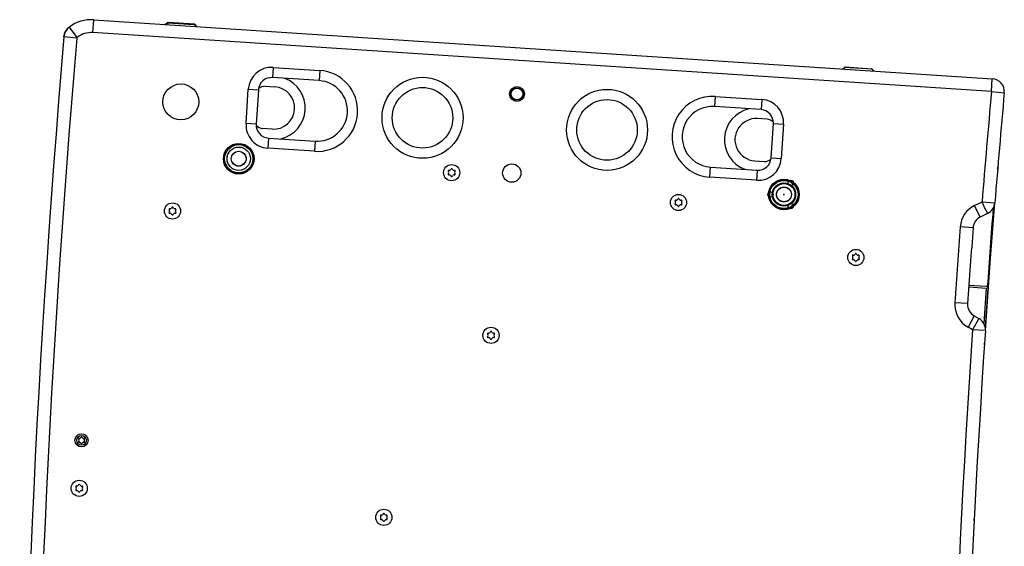
# Model space of a CAD drawing. Units: millimetres. Extents: x -738 to 3061, y -624 to 2224.
# Drawn here: x -738 to -179, y 1033 to 1332 of the extents above; entities that cross this region are included whole.
import ezdxf

# ---------------------------------------------------------------- set-up
doc = ezdxf.new("R2010")
doc.units = ezdxf.units.MM
doc.header["$PDSIZE"] = -1

msp = doc.modelspace()

# ---------------------------------------------------------------- linework, layer by layer
at = {"color": 7, "linetype": 'Continuous', "lineweight": 25}
for p, q in [((-696.81, 1324.94), (-696.33, 1332.23)), ((-696.33, 1332.23), (-185.88, 1298.77)), ((-710.3, 1328.01), (-710.7, 1327.7)), ((-705.83, 1322.24), (-710.24, 1328.06)), ((-654.45, 1330.53), (-655.56, 1329.55)), ((-654.31, 1330.37), (-655.27, 1329.53)), ((-653.7, 1330.38), (-654.45, 1330.53)), ((-638.94, 1329.36), (-654.31, 1330.37)), ((-654.08, 1330.66), (-653.34, 1330.51)), ((-639.13, 1329.68), (-654.08, 1330.66)), ((-653.34, 1330.51), (-639.89, 1329.63)), ((-639.89, 1329.63), (-639.13, 1329.68)), ((-638.79, 1329.51), (-639.55, 1329.46)), ((-638.11, 1328.41), (-638.94, 1329.36)), ((-637.81, 1328.39), (-638.79, 1329.51)), ((-706.03, 1321.88), (-713.3, 1322.5)), ((-713.29, 1322.6), (-713.22, 1323.74)), ((-186.35, 1291.48), (-696.81, 1324.94)), ((-594.53, 1305.21), (-594.91, 1299.42)), ((-594.53, 1305.21), (-567.94, 1303.47)), ((-567.94, 1303.47), (-568.32, 1297.68)), ((-270.86, 1304.34), (-269.74, 1305.32)), ((-269.61, 1305.16), (-270.56, 1304.32)), ((-254.24, 1304.15), (-269.61, 1305.16)), ((-269.38, 1305.44), (-254.43, 1304.46)), ((-253.4, 1303.19), (-254.24, 1304.15)), ((-254.08, 1304.29), (-253.1, 1303.17)), ((-568.32, 1297.68), (-594.91, 1299.42)), ((-186.35, 1291.48), (-185.88, 1298.77)), ((-609.85, 1273.34), (-608.56, 1292.9)), ((-608.56, 1292.9), (-602.78, 1292.52)), ((-602.78, 1292.52), (-604.06, 1272.96)), ((-598.94, 1294.48), (-593.45, 1294.12)), ((-343.39, 1288.75), (-343.77, 1282.96)), ((-343.39, 1288.75), (-316.79, 1287.01)), ((-316.79, 1287.01), (-317.17, 1281.22)), ((-186.35, 1291.48), (-179.08, 1290.83)), ((-317.17, 1281.22), (-343.77, 1282.96)), ((-313.82, 1275.79), (-319.31, 1276.15)), ((-604.06, 1272.96), (-609.85, 1273.34)), ((-595.02, 1270.17), (-600.51, 1270.53)), ((-311.55, 1253.79), (-310.27, 1273.35)), ((-310.27, 1273.35), (-304.49, 1272.97)), ((-304.49, 1272.97), (-305.77, 1253.41)), ((-597.16, 1265.1), (-597.54, 1259.31)), ((-597.16, 1265.1), (-570.57, 1263.35)), ((-570.94, 1257.57), (-597.54, 1259.31)), ((-570.57, 1263.35), (-570.94, 1257.57)), ((-311.55, 1253.79), (-305.77, 1253.41)), ((-493.3, 1247.6), (-493.56, 1247.19)), ((-492.54, 1247.19), (-492.8, 1247.6)), ((-346.39, 1242.85), (-346.02, 1248.64)), ((-346.02, 1248.64), (-319.42, 1246.89)), ((-320.88, 1252.2), (-315.39, 1251.84)), ((-495, 1246.28), (-494.83, 1246.03)), ((-494.83, 1244.94), (-495, 1244.69)), ((-494.43, 1246.73), (-494.74, 1246.74)), ((-494.74, 1244.22), (-494.43, 1244.23)), ((-493.56, 1243.78), (-493.3, 1243.37)), ((-492.8, 1243.37), (-492.54, 1243.78)), ((-491.36, 1246.74), (-491.66, 1246.73)), ((-491.66, 1244.23), (-491.36, 1244.22)), ((-491.26, 1246.03), (-491.1, 1246.28)), ((-491.1, 1244.69), (-491.26, 1244.94)), ((-319.8, 1241.11), (-346.39, 1242.85)), ((-319.42, 1246.89), (-319.8, 1241.11)), ((-651.89, 1225.79), (-652.15, 1225.39)), ((-651.13, 1225.39), (-651.39, 1225.79)), ((-366.11, 1229.31), (-365.95, 1229.06)), ((-365.95, 1227.97), (-366.11, 1227.72)), ((-365.55, 1229.77), (-365.85, 1229.78)), ((-365.85, 1227.26), (-365.55, 1227.27)), ((-364.41, 1230.63), (-364.67, 1230.22)), ((-364.67, 1226.81), (-364.41, 1226.4)), ((-363.65, 1230.22), (-363.91, 1230.63)), ((-363.91, 1226.4), (-363.65, 1226.81)), ((-362.47, 1229.78), (-362.78, 1229.77)), ((-362.78, 1227.27), (-362.47, 1227.26)), ((-362.38, 1229.06), (-362.21, 1229.31)), ((-362.21, 1227.72), (-362.38, 1227.97)), ((-195.91, 1226.79), (-191.69, 1228.87)), ((-192.68, 1220.24), (-195.91, 1226.79)), ((-191.69, 1228.87), (-184.41, 1228.29)), ((-653.59, 1224.48), (-653.42, 1224.23)), ((-653.42, 1223.14), (-653.59, 1222.89)), ((-653.02, 1224.93), (-653.33, 1224.94)), ((-653.33, 1222.42), (-653.02, 1222.43)), ((-652.15, 1221.97), (-651.89, 1221.57)), ((-651.39, 1221.57), (-651.13, 1221.97)), ((-649.95, 1224.94), (-650.25, 1224.93)), ((-650.25, 1222.43), (-649.95, 1222.42)), ((-649.85, 1224.23), (-649.69, 1224.48)), ((-649.69, 1222.89), (-649.85, 1223.14)), ((-188.54, 1222.28), (-192.68, 1220.24)), ((-196.79, 1214.16), (-204.07, 1214.71)), ((-265.34, 1198.12), (-265.18, 1197.87)), ((-264.78, 1198.58), (-265.08, 1198.59)), ((-263.65, 1199.44), (-263.91, 1199.03)), ((-262.88, 1199.03), (-263.14, 1199.44)), ((-261.71, 1198.59), (-262.01, 1198.58)), ((-261.61, 1197.87), (-261.45, 1198.12)), ((-265.18, 1196.78), (-265.34, 1196.53)), ((-265.08, 1196.07), (-264.78, 1196.08)), ((-263.91, 1195.62), (-263.65, 1195.21)), ((-263.14, 1195.21), (-262.88, 1195.62)), ((-262.01, 1196.08), (-261.71, 1196.07)), ((-261.45, 1196.53), (-261.61, 1196.78)), ((-199.24, 1180.59), (-189.37, 1179.94)), ((-199.17, 1181.59), (-189.31, 1180.94)), ((-189.37, 1179.94), (-190.69, 1159.85)), ((-188.38, 1179.88), (-189.85, 1157.37)), ((-199.9, 1171.1), (-207.18, 1171.6)), ((-196.11, 1164.13), (-199.67, 1157.75)), ((-196.11, 1164.13), (-193.52, 1162.68)), ((-193.52, 1162.68), (-197.07, 1156.3)), ((-472.62, 1153.89), (-472.46, 1153.64)), ((-472.46, 1152.55), (-472.62, 1152.3)), ((-472.06, 1154.35), (-472.36, 1154.36)), ((-470.92, 1155.21), (-471.18, 1154.81)), ((-470.16, 1154.81), (-470.42, 1155.21)), ((-468.98, 1154.36), (-469.29, 1154.35)), ((-468.89, 1153.64), (-468.72, 1153.89)), ((-468.72, 1152.3), (-468.89, 1152.55)), ((-197.07, 1156.3), (-199.67, 1157.75)), ((-189.79, 1155.81), (-197.07, 1156.3)), ((-472.36, 1151.84), (-472.06, 1151.85)), ((-471.18, 1151.39), (-470.92, 1150.99)), ((-470.42, 1150.99), (-470.16, 1151.39)), ((-469.29, 1151.85), (-468.98, 1151.84)), ((-705.03, 1094.32), (-704.86, 1093.99)), ((-704.86, 1093.06), (-705.03, 1092.73)), ((-704.49, 1094.63), (-704.86, 1094.61)), ((-704.86, 1092.44), (-704.49, 1092.43)), ((-703.48, 1095.41), (-703.68, 1095.09)), ((-703.68, 1091.96), (-703.48, 1091.64)), ((-702.95, 1095.09), (-703.15, 1095.41)), ((-703.15, 1091.64), (-702.95, 1091.96)), ((-701.77, 1094.61), (-702.14, 1094.63)), ((-702.14, 1092.43), (-701.77, 1092.44)), ((-701.77, 1093.99), (-701.6, 1094.32)), ((-701.6, 1092.73), (-701.77, 1093.06)), ((-706.58, 1067.11), (-706.41, 1066.86)), ((-706.41, 1065.77), (-706.58, 1065.52)), ((-706.01, 1067.56), (-706.31, 1067.57)), ((-706.31, 1065.05), (-706.01, 1065.06)), ((-704.88, 1068.43), (-705.14, 1068.02)), ((-705.14, 1064.61), (-704.88, 1064.2)), ((-704.11, 1068.02), (-704.37, 1068.43)), ((-704.37, 1064.2), (-704.11, 1064.61)), ((-702.94, 1067.57), (-703.24, 1067.56)), ((-703.24, 1065.06), (-702.94, 1065.05)), ((-702.84, 1066.86), (-702.68, 1067.11)), ((-702.68, 1065.52), (-702.84, 1065.77)), ((-531.83, 1051.92), (-532.09, 1051.52)), ((-531.06, 1051.52), (-531.32, 1051.92)), ((-533.52, 1050.6), (-533.36, 1050.35)), ((-533.36, 1049.26), (-533.52, 1049.01)), ((-532.96, 1051.06), (-533.26, 1051.07)), ((-533.26, 1048.55), (-532.96, 1048.56)), ((-532.09, 1048.1), (-531.83, 1047.69)), ((-531.32, 1047.69), (-531.06, 1048.1)), ((-529.89, 1051.07), (-530.19, 1051.06)), ((-530.19, 1048.56), (-529.89, 1048.55)), ((-529.79, 1050.35), (-529.62, 1050.6)), ((-529.62, 1049.01), (-529.79, 1049.26))]:
    msp.add_line(p, q, dxfattribs=at)
at = {"color": 8, "linetype": 'Continuous', "lineweight": 25}
for p, q in [((-653.76, 1330.33), (-653.7, 1330.38)), ((-653.7, 1330.38), (-653.65, 1330.33)), ((-653.34, 1330.51), (-653.35, 1330.31)), ((-639.89, 1329.63), (-639.9, 1329.43)), ((-639.55, 1329.46), (-639.6, 1329.41)), ((-639.55, 1329.46), (-639.5, 1329.4))]:
    msp.add_line(p, q, dxfattribs=at)
at = {"color": 7, "linetype": 'Continuous', "lineweight": 25, "flags": 128}
msp.add_lwpolyline([(-189.78, 1155.86), (-187.05, 1194.18), (-184.41, 1228.29)], dxfattribs=at)
at = {"color": 7, "linetype": 'Continuous', "lineweight": 25}
for centre, radius in [((-509.57, 1276.59), 23), ((-646.92, 1285.6), 10.2), ((-509.57, 1276.59), 17.2), ((-455.91, 1290.11), 4.2), ((-455.91, 1290.11), 3.57), ((-455.91, 1290.11), 3.37), ((-404.76, 1269.72), 23), ((-404.76, 1269.72), 17.2), ((-614.01, 1253.37), 8.7), ((-614.01, 1253.37), 8.5), ((-614.01, 1253.37), 8), ((-614.01, 1253.37), 6.62), ((-614.01, 1253.37), 4.25), ((-614.01, 1253.37), 4.2), ((-493.05, 1245.48), 4.6), ((-458.86, 1245.21), 5.2), ((-304.24, 1233.07), 8.7), ((-304.24, 1233.07), 8.5), ((-304.24, 1233.07), 8), ((-304.24, 1233.07), 6.62), ((-304.24, 1233.07), 4.25), ((-304.24, 1233.07), 4.2), ((-364.16, 1228.52), 4.6), ((-651.64, 1223.68), 4.6), ((-263.39, 1197.33), 4.6), ((-470.67, 1153.1), 4.6), ((-703.31, 1093.53), 3.75), ((-703.31, 1093.53), 2.75), ((-704.63, 1066.31), 4.6), ((-531.57, 1049.81), 4.6)]:
    msp.add_circle(centre, radius, dxfattribs=at)
at = {"color": 7, "linetype": 'Continuous'}
for centre, radius in [((-304.24, 1233.07), 6.25), ((-300.43, 1239.67), 1.5), ((-311.87, 1233.07), 1.5), ((-300.43, 1226.47), 1.5)]:
    msp.add_circle(centre, radius, dxfattribs=at)
at = {"color": 7, "linetype": 'Continuous', "lineweight": 25}
for centre, radius, start, end in [((-697.69, 1311.47), 20.8, 86.25, 127.1061), ((-705.53, 1321.84), 7.8, 127.1061, 175.1002), ((-705.82, 1321.62), 7.8, 128.7042, 157.1589), ((-653.37, 1330.01), 0.499, 86.2971, 131.3873), ((-639.92, 1329.13), 0.499, 41.1127, 86.2029), ((6140.77, 734.92), 6879.21, 175.100182, 184.897021), ((6140.77, 734.92), 6871.91, 175.100182, 184.897021), ((-710.43, 1323.56), 2.8, 157.1589, 176.25), ((-705.53, 1321.84), 0.5, 127.1061, 175.1002), ((-697.69, 1311.47), 13.5, 86.25, 127.1061), ((-595.39, 1292.04), 13.2, 86.25, 176.25), ((-569.44, 1280.52), 23, 266.25, 86.25), ((-595.39, 1292.04), 7.4, 86.25, 176.25), ((-594.24, 1282.14), 18, 283.3962, 69.1038), ((-186.35, 1291.48), 7.3, 354.8381, 86.25), ((-599.27, 1289.49), 5, 86.25, 133.5834), ((-594.24, 1282.14), 12, 266.25, 86.25), ((-569.44, 1280.52), 17.2, 266.25, 86.25), ((-344.89, 1265.8), 23, 86.25, 266.25), ((-317.66, 1273.84), 13.2, 356.25, 86.25), ((5972.48, 735.11), 6183.91, 174.838077, 175.42031), ((5972.48, 735.11), 6176.61, 174.838077, 175.42031), ((-344.89, 1265.8), 17.2, 86.25, 266.25), ((-320.09, 1264.17), 18, 103.3962, 249.1038), ((-317.66, 1273.84), 7.4, 356.25, 86.25), ((-320.09, 1264.17), 12, 86.25, 266.25), ((-314.15, 1270.8), 5, 38.9166, 86.25), ((-596.67, 1272.48), 13.2, 176.25, 266.25), ((-596.67, 1272.48), 7.4, 176.25, 266.25), ((-600.18, 1275.52), 5, 218.9166, 266.25), ((-318.94, 1254.28), 13.2, 266.25, 356.25), ((-318.94, 1254.28), 7.4, 266.25, 356.25), ((-315.06, 1256.83), 5, 266.25, 313.5834), ((-493.05, 1247.43), 0.3, 32.7655, 147.2345), ((-494.75, 1246.44), 0.3, 88.1412, 212.8953), ((-494.75, 1244.52), 0.3, 147.1047, 271.8588), ((-495.67, 1245.48), 1, 327.1047, 32.8953), ((-494.4, 1247.73), 1, 268.1412, 327.2345), ((-494.4, 1243.24), 1, 32.7655, 91.8588), ((-493.05, 1243.53), 0.3, 212.7655, 327.2345), ((-491.7, 1247.73), 1, 212.7655, 271.8588), ((-491.7, 1243.24), 1, 88.1412, 147.2345), ((-490.42, 1245.48), 1, 147.1047, 212.8953), ((-491.35, 1246.44), 0.3, 327.1047, 91.8588), ((-491.35, 1244.52), 0.3, 268.1412, 32.8953), ((-364.16, 1230.47), 0.3, 32.7655, 147.2345), ((-652.99, 1225.93), 1, 268.1412, 327.2345), ((-651.64, 1225.63), 0.3, 32.7655, 147.2345), ((-650.29, 1225.93), 1, 212.7655, 271.8588), ((-365.86, 1229.48), 0.3, 88.1412, 212.8953), ((-365.86, 1227.56), 0.3, 147.1047, 271.8588), ((-366.79, 1228.52), 1, 327.1047, 32.8953), ((-365.51, 1230.77), 1, 268.1412, 327.2345), ((-365.51, 1226.27), 1, 32.7655, 91.8588), ((-364.16, 1226.57), 0.3, 212.7655, 327.2345), ((-362.81, 1230.77), 1, 212.7655, 271.8588), ((-362.81, 1226.27), 1, 88.1412, 147.2345), ((-361.54, 1228.52), 1, 147.1047, 212.8953), ((-362.46, 1229.48), 0.3, 327.1047, 91.8588), ((-362.46, 1227.56), 0.3, 268.1412, 32.8953), ((-189.41, 1213.61), 14.7, 116.25, 175.6756), ((6140.77, 734.92), 6345.15, 175.569051, 175.971513), ((-191.69, 1228.87), 7.3, 295.5267, 355.4203), ((-653.34, 1224.64), 0.3, 88.1412, 212.8953), ((-653.34, 1222.72), 0.3, 147.1047, 271.8588), ((-654.26, 1223.68), 1, 327.1047, 32.8953), ((-652.99, 1221.43), 1, 32.7655, 91.8588), ((-651.64, 1221.73), 0.3, 212.7655, 327.2345), ((-650.29, 1221.43), 1, 88.1412, 147.2345), ((-649.01, 1223.68), 1, 147.1047, 212.8953), ((-649.94, 1224.64), 0.3, 327.1047, 91.8588), ((-649.94, 1222.72), 0.3, 268.1412, 32.8953), ((-189.41, 1213.61), 7.4, 116.25, 175.6756), ((6140.77, 734.92), 6362.95, 175.675584, 176.064822), ((6140.77, 734.92), 6355.65, 175.675584, 176.064822), ((-265.09, 1198.29), 0.3, 88.1412, 212.8953), ((-266.02, 1197.33), 1, 327.1047, 32.8953), ((-264.75, 1199.58), 1, 268.1412, 327.2345), ((-263.39, 1199.28), 0.3, 32.7655, 147.2345), ((-262.04, 1199.58), 1, 212.7655, 271.8588), ((-260.77, 1197.33), 1, 147.1047, 212.8953), ((-261.7, 1198.29), 0.3, 327.1047, 91.8588), ((-265.09, 1196.37), 0.3, 147.1047, 271.8588), ((-264.75, 1195.08), 1, 32.7655, 91.8588), ((-263.39, 1195.38), 0.3, 212.7655, 327.2345), ((-262.04, 1195.08), 1, 88.1412, 147.2345), ((-261.7, 1196.37), 0.3, 268.1412, 32.8953), ((-189.37, 1179.94), 1, 356.25, 86.25), ((-192.51, 1170.59), 14.7, 176.0648, 240.8889), ((-192.51, 1170.59), 7.4, 176.0648, 240.8889), ((-197.07, 1156.3), 7.3, 356.0945, 60.8889), ((-472.37, 1154.06), 0.3, 88.1412, 212.8953), ((-473.3, 1153.1), 1, 327.1047, 32.8953), ((-472.03, 1155.35), 1, 268.1412, 327.2345), ((-470.67, 1155.05), 0.3, 32.7655, 147.2345), ((-469.32, 1155.35), 1, 212.7655, 271.8588), ((-468.05, 1153.1), 1, 147.1047, 212.8953), ((-468.97, 1154.06), 0.3, 327.1047, 91.8588), ((5972.48, 735.11), 6183.91, 176.094521, 184.951146), ((5972.48, 735.11), 6176.61, 176.094521, 184.90952), ((-472.37, 1152.14), 0.3, 147.1047, 271.8588), ((-472.03, 1150.85), 1, 32.7655, 91.8588), ((-470.67, 1151.15), 0.3, 212.7655, 327.2345), ((-469.32, 1150.85), 1, 88.1412, 147.2345), ((-468.97, 1152.14), 0.3, 268.1412, 32.8953), ((-704.85, 1094.41), 0.2, 92.0843, 207.9157), ((-704.85, 1092.64), 0.2, 152.0843, 267.9157), ((-705.74, 1093.53), 1, 332.0843, 27.9157), ((-704.53, 1095.63), 1, 272.0843, 327.9157), ((-704.53, 1091.43), 1, 32.0843, 87.9157), ((-703.31, 1095.3), 0.2, 32.0843, 147.9157), ((-703.31, 1091.75), 0.2, 212.0843, 327.9157), ((-702.1, 1095.63), 1, 212.0843, 267.9157), ((-702.1, 1091.43), 1, 92.0843, 147.9157), ((-700.89, 1093.53), 1, 152.0843, 207.9157), ((-701.78, 1094.41), 0.2, 332.0843, 87.9157), ((-701.78, 1092.64), 0.2, 272.0843, 27.9157), ((-704.63, 1068.26), 0.3, 32.7655, 147.2345), ((-706.32, 1067.27), 0.3, 88.1412, 212.8953), ((-706.32, 1065.35), 0.3, 147.1047, 271.8588), ((-707.25, 1066.31), 1, 327.1047, 32.8953), ((-705.98, 1068.56), 1, 268.1412, 327.2345), ((-705.98, 1064.06), 1, 32.7655, 91.8588), ((-704.63, 1064.36), 0.3, 212.7655, 327.2345), ((-703.27, 1068.56), 1, 212.7655, 271.8588), ((-703.27, 1064.06), 1, 88.1412, 147.2345), ((-702, 1066.31), 1, 147.1047, 212.8953), ((-702.93, 1067.27), 0.3, 327.1047, 91.8588), ((-702.93, 1065.35), 0.3, 268.1412, 32.8953), ((-531.57, 1051.76), 0.3, 32.7655, 147.2345), ((-533.27, 1050.77), 0.3, 88.1412, 212.8953), ((-533.27, 1048.85), 0.3, 147.1047, 271.8588), ((-534.2, 1049.81), 1, 327.1047, 32.8953), ((-532.93, 1052.06), 1, 268.1412, 327.2345), ((-532.93, 1047.56), 1, 32.7655, 91.8588), ((-531.57, 1047.86), 0.3, 212.7655, 327.2345), ((-530.22, 1052.06), 1, 212.7655, 271.8588), ((-530.22, 1047.56), 1, 88.1412, 147.2345), ((-528.95, 1049.81), 1, 147.1047, 212.8953), ((-529.88, 1050.77), 0.3, 327.1047, 91.8588), ((-529.88, 1048.85), 0.3, 268.1412, 32.8953)]:
    msp.add_arc(centre, radius, start, end, dxfattribs=at)
for centre, major_axis, start_param, end_param in [((-654.12, 1330.16), (-0.491, 0.099), 4.845351, 5.631511), ((-639.16, 1329.18), (0.5, 0.034), 0.651674, 1.437834), ((-269.41, 1304.94), (-0.491, 0.099), 4.845351, 5.631511), ((-254.46, 1303.96), (0.5, 0.034), 0.651674, 1.437834)]:
    msp.add_ellipse(centre, major_axis=major_axis, ratio=0.997831, start_param=start_param, end_param=end_param, dxfattribs=at)
for points, knots in [([(-182.85, 1247.39), (-182.85, 1247.39), (-182.84, 1247.56), (-182.81, 1247.94), (-182.77, 1248.33), (-182.76, 1248.5), (-182.76, 1248.5)], [0, 0, 0, 0, 0.00958, 0.500438, 0.989523, 1, 1, 1, 1]), ([(-188.54, 1222.28), (-188.59, 1222.38), (-188.69, 1222.58), (-189.42, 1224.1), (-190.3, 1225.91), (-190.99, 1227.36), (-191.35, 1228.11), (-191.52, 1228.49), (-191.61, 1228.68), (-191.65, 1228.77), (-191.67, 1228.82), (-191.68, 1228.85), (-191.69, 1228.86), (-191.69, 1228.86), (-191.69, 1228.87), (-191.69, 1228.87), (-191.69, 1228.87), (-191.69, 1228.87), (-191.69, 1228.87), (-191.69, 1228.87)], [0, 0, 0, 0, 0.249622, 0.499246, 0.748874, 0.874297, 0.937089, 0.968498, 0.984209, 0.992069, 0.996003, 0.997974, 0.998965, 0.999464, 0.999718, 0.999849, 0.999918, 0.999955, 1, 1, 1, 1]), ([(-190.34, 1147.66), (-190.34, 1147.67), (-190.33, 1147.84), (-190.3, 1148.23), (-190.27, 1148.62), (-190.26, 1148.79), (-190.26, 1148.79)], [0, 0, 0, 0, 0.030366, 0.510547, 0.988994, 1, 1, 1, 1]), ([(-196.21, 1047.78), (-196.21, 1047.79), (-196.2, 1047.96), (-196.18, 1048.36), (-196.16, 1048.75), (-196.16, 1048.91), (-196.16, 1048.91)], [0, 0, 0, 0, 0.030366, 0.510552, 0.989004, 1, 1, 1, 1])]:
    msp.add_open_spline(points, degree=3, knots=knots, dxfattribs=at)
at = {"color": 7, "linetype": 'Continuous'}
msp.add_point((-304.24, 1233.07), dxfattribs=at)

doc.saveas('drawing.dxf')
